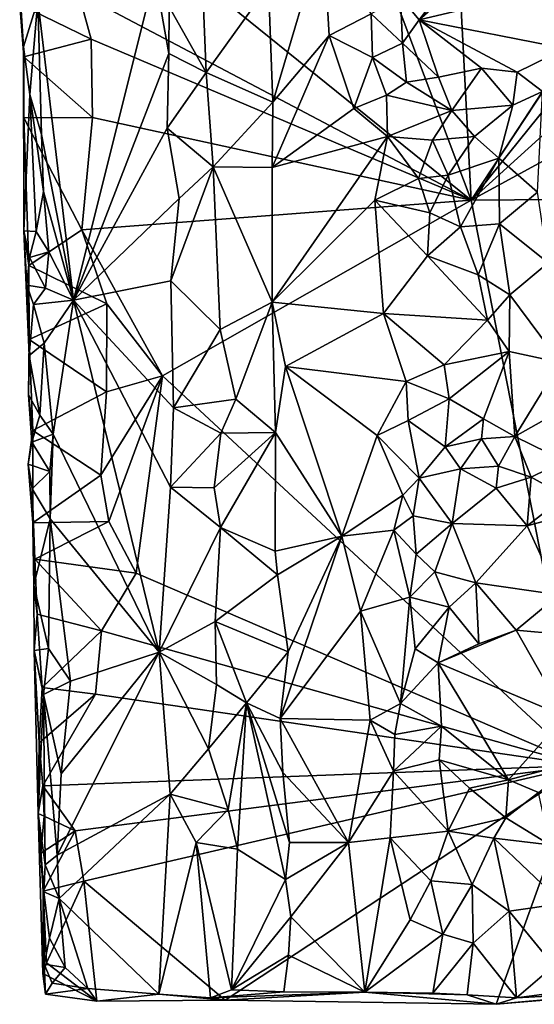
# Model space of a CAD drawing. Units: metres. Extents: x 26.2 to 27.6, y -12 to 12.7.
# Drawn here: x 26.8 to 27.2, y -12 to -11.3 of the extents above; entities that cross this region are included whole.
import ezdxf

# ---------------------------------------------------------------- set-up
doc = ezdxf.new("R2010")
doc.units = ezdxf.units.M

msp = doc.modelspace()

# ---------------------------------------------------------------- linework, layer by layer
at = {"layer": '1'}
for points in [[(26.91695, -10.87722, -1.56373), (27.07572, -10.43404, -1.57513), (27.1281, -11.43668, -1.57035)], [(27.1281, -11.43668, -1.57035), (27.07572, -10.43404, -1.57513), (27.52525, -10.83537, -1.60035)], [(27.1281, -11.43668, -1.57035), (27.52525, -10.83537, -1.60035), (27.57292, -10.88499, -1.60064)], [(26.85391, -11.2154, -1.56019), (26.91695, -10.87722, -1.56373), (27.1281, -11.43668, -1.57035)], [(27.1281, -11.43668, -1.57035), (27.57292, -10.88499, -1.60064), (27.53177, -11.07098, -1.60052)], [(27.51567, -11.22595, -1.60009), (27.1281, -11.43668, -1.57035), (27.53177, -11.07098, -1.60052)], [(27.1281, -11.43668, -1.57035), (26.84839, -11.28924, -1.5586), (26.85391, -11.2154, -1.56019)], [(27.46896, -11.43413, -1.59393), (27.1281, -11.43668, -1.57035), (27.51567, -11.22595, -1.60009)], [(26.98674, -11.36713, -1.39097), (27.02263, -11.2462, -1.36445), (26.98383, -11.2839, -1.38611)], [(27.02263, -11.2462, -1.36445), (26.98674, -11.36713, -1.39097), (27.02706, -11.31965, -1.36306)], [(27.02263, -11.2462, -1.36445), (27.02706, -11.31965, -1.36306), (27.05688, -11.30406, -1.33407)], [(26.91287, -11.2991, -1.47572), (26.93935, -11.34585, -1.45658), (26.93556, -11.25331, -1.45724)], [(26.93556, -11.25331, -1.45724), (26.93935, -11.34585, -1.45658), (26.98383, -11.2839, -1.38611)], [(27.10807, -11.28618, -1.30094), (27.09115, -11.30837, -1.31099), (27.14838, -11.25783, -1.29657)], [(27.14838, -11.25783, -1.29657), (27.09115, -11.30837, -1.31099), (27.1979, -11.28303, -1.31369)], [(26.81949, -11.29461, -1.50276), (26.8448, -11.50796, -1.49692), (26.90273, -11.2764, -1.48134)], [(26.90273, -11.2764, -1.48134), (26.8448, -11.50796, -1.49692), (26.91279, -11.33248, -1.47571)], [(26.91287, -11.2991, -1.47572), (26.90273, -11.2764, -1.48134), (26.91279, -11.33248, -1.47571)], [(26.93935, -11.34585, -1.45658), (26.98674, -11.36713, -1.39097), (26.98383, -11.2839, -1.38611)], [(27.07784, -11.29227, -1.31104), (27.09115, -11.30837, -1.31099), (27.10807, -11.28618, -1.30094)], [(27.09115, -11.30837, -1.31099), (27.19531, -11.32888, -1.33754), (27.1979, -11.28303, -1.31369)], [(26.85746, -11.3222, -1.55951), (26.80646, -11.29748, -1.54499), (26.84839, -11.28924, -1.5586)], [(26.80701, -11.29436, -1.52952), (26.80646, -11.29748, -1.54499), (26.80932, -11.33484, -1.55015)], [(26.80919, -11.3276, -1.51742), (26.80701, -11.29436, -1.52952), (26.80932, -11.33484, -1.55015)], [(26.80701, -11.29436, -1.52952), (26.80919, -11.3276, -1.51742), (26.81949, -11.29461, -1.50276)], [(26.80919, -11.3276, -1.51742), (26.81379, -11.36165, -1.50866), (26.81949, -11.29461, -1.50276)], [(26.81379, -11.36165, -1.50866), (26.82203, -11.39013, -1.503), (26.81949, -11.29461, -1.50276)], [(26.81949, -11.29461, -1.50276), (26.82203, -11.39013, -1.503), (26.8448, -11.50796, -1.49692)], [(26.85746, -11.3222, -1.55951), (26.84839, -11.28924, -1.5586), (27.1281, -11.43668, -1.57035)], [(27.07784, -11.29227, -1.31104), (27.05688, -11.30406, -1.33407), (27.07912, -11.32502, -1.32289)], [(27.07784, -11.29227, -1.31104), (27.07912, -11.32502, -1.32289), (27.09115, -11.30837, -1.31099)], [(26.85746, -11.3222, -1.55951), (26.80932, -11.33484, -1.55015), (26.80646, -11.29748, -1.54499)], [(26.91279, -11.33248, -1.47571), (26.93935, -11.34585, -1.45658), (26.91287, -11.2991, -1.47572)], [(27.05688, -11.30406, -1.33407), (27.02706, -11.31965, -1.36306), (27.05775, -11.33528, -1.33903)], [(27.05688, -11.30406, -1.33407), (27.05775, -11.33528, -1.33903), (27.07912, -11.32502, -1.32289)], [(27.09115, -11.30837, -1.31099), (27.07912, -11.32502, -1.32289), (27.10487, -11.34919, -1.33269)], [(27.09115, -11.30837, -1.31099), (27.10487, -11.34919, -1.33269), (27.13544, -11.34289, -1.33351)], [(27.09115, -11.30837, -1.31099), (27.13544, -11.34289, -1.33351), (27.16079, -11.34571, -1.33713)], [(27.09115, -11.30837, -1.31099), (27.16079, -11.34571, -1.33713), (27.19531, -11.32888, -1.33754)], [(26.80932, -11.33484, -1.55015), (26.85746, -11.3222, -1.55951), (26.85839, -11.37798, -1.56213)], [(26.85839, -11.37798, -1.56213), (26.85746, -11.3222, -1.55951), (27.1281, -11.43668, -1.57035)], [(26.98674, -11.36713, -1.39097), (26.98632, -11.41346, -1.386), (27.02706, -11.31965, -1.36306)], [(27.02706, -11.31965, -1.36306), (26.98632, -11.41346, -1.386), (27.04462, -11.37159, -1.35348)], [(27.02706, -11.31965, -1.36306), (27.04462, -11.37159, -1.35348), (27.05775, -11.33528, -1.33903)], [(26.80919, -11.3276, -1.51742), (26.80935, -11.37827, -1.56365), (26.80953, -11.45866, -1.53305)], [(26.80935, -11.37827, -1.56365), (26.80919, -11.3276, -1.51742), (26.80932, -11.33484, -1.55015)], [(26.80919, -11.3276, -1.51742), (26.80953, -11.45866, -1.53305), (26.81379, -11.36165, -1.50866)], [(27.07912, -11.32502, -1.32289), (27.05775, -11.33528, -1.33903), (27.08212, -11.35268, -1.33396)], [(27.07912, -11.32502, -1.32289), (27.08212, -11.35268, -1.33396), (27.10487, -11.34919, -1.33269)], [(27.16079, -11.34571, -1.33713), (27.17897, -11.35949, -1.33375), (27.19531, -11.32888, -1.33754)], [(26.80935, -11.37827, -1.56365), (26.80932, -11.33484, -1.55015), (26.85839, -11.37798, -1.56213)], [(26.8448, -11.50796, -1.49692), (26.91144, -11.38546, -1.47735), (26.91279, -11.33248, -1.47571)], [(26.91279, -11.33248, -1.47571), (26.91144, -11.38546, -1.47735), (26.93935, -11.34585, -1.45658)], [(27.05775, -11.33528, -1.33903), (27.04462, -11.37159, -1.35348), (27.06772, -11.362, -1.34064)], [(27.05775, -11.33528, -1.33903), (27.06772, -11.362, -1.34064), (27.08212, -11.35268, -1.33396)], [(27.10487, -11.34919, -1.33269), (27.11445, -11.37288, -1.33718), (27.13544, -11.34289, -1.33351)], [(27.13544, -11.34289, -1.33351), (27.11445, -11.37288, -1.33718), (27.15784, -11.36911, -1.33415)], [(27.13544, -11.34289, -1.33351), (27.15784, -11.36911, -1.33415), (27.16079, -11.34571, -1.33713)], [(26.93935, -11.34585, -1.45658), (26.91144, -11.38546, -1.47735), (26.94421, -11.41306, -1.4506)], [(26.93935, -11.34585, -1.45658), (26.94421, -11.41306, -1.4506), (26.98674, -11.36713, -1.39097)], [(27.08212, -11.35268, -1.33396), (27.11445, -11.37288, -1.33718), (27.10487, -11.34919, -1.33269)], [(27.16079, -11.34571, -1.33713), (27.15784, -11.36911, -1.33415), (27.17897, -11.35949, -1.33375)], [(27.08212, -11.35268, -1.33396), (27.06772, -11.362, -1.34064), (27.11445, -11.37288, -1.33718)], [(26.81379, -11.36165, -1.50866), (26.80953, -11.45866, -1.53305), (26.81831, -11.45908, -1.50598)], [(26.81379, -11.36165, -1.50866), (26.81831, -11.45908, -1.50598), (26.82352, -11.43067, -1.50172)], [(26.82203, -11.39013, -1.503), (26.81379, -11.36165, -1.50866), (26.82352, -11.43067, -1.50172)], [(27.04462, -11.37159, -1.35348), (27.06846, -11.3915, -1.34555), (27.06772, -11.362, -1.34064)], [(27.06772, -11.362, -1.34064), (27.06846, -11.3915, -1.34555), (27.11445, -11.37288, -1.33718)], [(27.14793, -11.40687, -1.31374), (27.17536, -11.43106, -1.28176), (27.17897, -11.35949, -1.33375)], [(27.15784, -11.36911, -1.33415), (27.14793, -11.40687, -1.31374), (27.17897, -11.35949, -1.33375)], [(26.98674, -11.36713, -1.39097), (26.94421, -11.41306, -1.4506), (26.98632, -11.41346, -1.386)], [(26.98632, -11.41346, -1.386), (27.06846, -11.3915, -1.34555), (27.04462, -11.37159, -1.35348)], [(27.11445, -11.37288, -1.33718), (27.13042, -11.39147, -1.33156), (27.15784, -11.36911, -1.33415)], [(27.13042, -11.39147, -1.33156), (27.14793, -11.40687, -1.31374), (27.15784, -11.36911, -1.33415)], [(26.85063, -11.45791, -1.55979), (26.80935, -11.37827, -1.56365), (26.85839, -11.37798, -1.56213)], [(26.81287, -11.48315, -1.55187), (26.80953, -11.45866, -1.53305), (26.80935, -11.37827, -1.56365)], [(26.81287, -11.48315, -1.55187), (26.80935, -11.37827, -1.56365), (26.85063, -11.45791, -1.55979)], [(26.85063, -11.45791, -1.55979), (26.85839, -11.37798, -1.56213), (27.1281, -11.43668, -1.57035)], [(27.06846, -11.3915, -1.34555), (27.10068, -11.39403, -1.33873), (27.11445, -11.37288, -1.33718)], [(27.10068, -11.39403, -1.33873), (27.13042, -11.39147, -1.33156), (27.11445, -11.37288, -1.33718)], [(26.91144, -11.38546, -1.47735), (26.8448, -11.50796, -1.49692), (26.9201, -11.43561, -1.47182)], [(26.91144, -11.38546, -1.47735), (26.9201, -11.43561, -1.47182), (26.94421, -11.41306, -1.4506)], [(26.82203, -11.39013, -1.503), (26.82352, -11.43067, -1.50172), (26.8448, -11.50796, -1.49692)], [(26.98632, -11.41346, -1.386), (26.98623, -11.50945, -1.38667), (27.06846, -11.3915, -1.34555)], [(27.06846, -11.3915, -1.34555), (26.98623, -11.50945, -1.38667), (27.05951, -11.43664, -1.35068)], [(27.06846, -11.3915, -1.34555), (27.05951, -11.43664, -1.35068), (27.09062, -11.42123, -1.34011)], [(27.06846, -11.3915, -1.34555), (27.09062, -11.42123, -1.34011), (27.10068, -11.39403, -1.33873)], [(27.10068, -11.39403, -1.33873), (27.1118, -11.41904, -1.32831), (27.13042, -11.39147, -1.33156)], [(27.13042, -11.39147, -1.33156), (27.1118, -11.41904, -1.32831), (27.14793, -11.40687, -1.31374)], [(27.10068, -11.39403, -1.33873), (27.09062, -11.42123, -1.34011), (27.1118, -11.41904, -1.32831)], [(27.1118, -11.41904, -1.32831), (27.12059, -11.45566, -1.30394), (27.14793, -11.40687, -1.31374)], [(27.12059, -11.45566, -1.30394), (27.14818, -11.45352, -1.28309), (27.14793, -11.40687, -1.31374)], [(27.14793, -11.40687, -1.31374), (27.14818, -11.45352, -1.28309), (27.17536, -11.43106, -1.28176)], [(26.9201, -11.43561, -1.47182), (26.91416, -11.49414, -1.47605), (26.94421, -11.41306, -1.4506)], [(26.91416, -11.49414, -1.47605), (26.94934, -11.5287, -1.45081), (26.94421, -11.41306, -1.4506)], [(26.98632, -11.41346, -1.386), (26.94421, -11.41306, -1.4506), (26.98623, -11.50945, -1.38667)], [(26.94421, -11.41306, -1.4506), (26.94934, -11.5287, -1.45081), (26.98623, -11.50945, -1.38667)], [(27.05951, -11.43664, -1.35068), (27.09858, -11.44571, -1.3275), (27.09062, -11.42123, -1.34011)], [(27.1118, -11.41904, -1.32831), (27.09062, -11.42123, -1.34011), (27.09858, -11.44571, -1.3275)], [(27.09858, -11.44571, -1.3275), (27.12059, -11.45566, -1.30394), (27.1118, -11.41904, -1.32831)], [(26.81831, -11.45908, -1.50598), (26.82729, -11.47355, -1.50043), (26.82352, -11.43067, -1.50172)], [(26.82352, -11.43067, -1.50172), (26.82729, -11.47355, -1.50043), (26.8448, -11.50796, -1.49692)], [(27.20707, -11.83897, -1.57336), (27.1281, -11.43668, -1.57035), (27.46896, -11.43413, -1.59393)], [(27.17536, -11.43106, -1.28176), (27.14818, -11.45352, -1.28309), (27.18292, -11.48126, -1.2664)], [(26.8448, -11.50796, -1.49692), (26.91416, -11.49414, -1.47605), (26.9201, -11.43561, -1.47182)], [(26.85063, -11.45791, -1.55979), (27.1281, -11.43668, -1.57035), (26.90831, -11.56169, -1.56143)], [(26.90831, -11.56169, -1.56143), (27.1281, -11.43668, -1.57035), (27.20707, -11.83897, -1.57336)], [(27.05951, -11.43664, -1.35068), (26.98623, -11.50945, -1.38667), (27.06563, -11.51748, -1.3463)], [(27.05951, -11.43664, -1.35068), (27.06563, -11.51748, -1.3463), (27.09693, -11.47646, -1.32222)], [(27.09858, -11.44571, -1.3275), (27.05951, -11.43664, -1.35068), (27.09693, -11.47646, -1.32222)], [(27.09858, -11.44571, -1.3275), (27.09693, -11.47646, -1.32222), (27.12059, -11.45566, -1.30394)], [(27.12059, -11.45566, -1.30394), (27.09693, -11.47646, -1.32222), (27.13302, -11.4899, -1.28502)], [(27.12059, -11.45566, -1.30394), (27.13302, -11.4899, -1.28502), (27.14818, -11.45352, -1.28309)], [(27.14818, -11.45352, -1.28309), (27.13302, -11.4899, -1.28502), (27.15573, -11.50421, -1.2731)], [(27.14818, -11.45352, -1.28309), (27.15573, -11.50421, -1.2731), (27.18292, -11.48126, -1.2664)], [(26.80953, -11.45866, -1.53305), (26.81348, -11.47754, -1.51294), (26.81831, -11.45908, -1.50598)], [(26.81348, -11.47754, -1.51294), (26.80953, -11.45866, -1.53305), (26.81167, -11.49723, -1.5218)], [(26.81167, -11.49723, -1.5218), (26.80953, -11.45866, -1.53305), (26.81314, -11.54741, -1.52242)], [(26.80953, -11.45866, -1.53305), (26.81287, -11.48315, -1.55187), (26.81317, -11.536, -1.54248)], [(26.81314, -11.54741, -1.52242), (26.80953, -11.45866, -1.53305), (26.81317, -11.536, -1.54248)], [(26.81287, -11.48315, -1.55187), (26.85063, -11.45791, -1.55979), (26.86851, -11.51052, -1.56165)], [(26.81831, -11.45908, -1.50598), (26.81348, -11.47754, -1.51294), (26.82729, -11.47355, -1.50043)], [(26.86851, -11.51052, -1.56165), (26.85063, -11.45791, -1.55979), (26.90831, -11.56169, -1.56143)], [(26.81348, -11.47754, -1.51294), (26.81167, -11.49723, -1.5218), (26.82488, -11.49931, -1.50131)], [(26.81348, -11.47754, -1.51294), (26.82488, -11.49931, -1.50131), (26.82729, -11.47355, -1.50043)], [(26.82729, -11.47355, -1.50043), (26.82488, -11.49931, -1.50131), (26.8448, -11.50796, -1.49692)], [(27.09693, -11.47646, -1.32222), (27.06563, -11.51748, -1.3463), (27.13963, -11.52221, -1.28424)], [(27.09693, -11.47646, -1.32222), (27.13963, -11.52221, -1.28424), (27.13302, -11.4899, -1.28502)], [(26.81317, -11.536, -1.54248), (26.81287, -11.48315, -1.55187), (26.86851, -11.51052, -1.56165)], [(27.15573, -11.50421, -1.2731), (27.19157, -11.55232, -1.27398), (27.18292, -11.48126, -1.2664)], [(27.13302, -11.4899, -1.28502), (27.13963, -11.52221, -1.28424), (27.15573, -11.50421, -1.2731)], [(26.81167, -11.49723, -1.5218), (26.81314, -11.54741, -1.52242), (26.81634, -11.51091, -1.50995)], [(26.81167, -11.49723, -1.5218), (26.81634, -11.51091, -1.50995), (26.82488, -11.49931, -1.50131)], [(26.8448, -11.50796, -1.49692), (26.91601, -11.58462, -1.47635), (26.91416, -11.49414, -1.47605)], [(26.91601, -11.58462, -1.47635), (26.94934, -11.5287, -1.45081), (26.91416, -11.49414, -1.47605)], [(26.82488, -11.49931, -1.50131), (26.81634, -11.51091, -1.50995), (26.8448, -11.50796, -1.49692)], [(27.13963, -11.52221, -1.28424), (27.15517, -11.54447, -1.28293), (27.15573, -11.50421, -1.2731)], [(27.15573, -11.50421, -1.2731), (27.15517, -11.54447, -1.28293), (27.19157, -11.55232, -1.27398)], [(26.81634, -11.51091, -1.50995), (26.81314, -11.54741, -1.52242), (26.82385, -11.53859, -1.50418)], [(26.81317, -11.536, -1.54248), (26.86851, -11.51052, -1.56165), (26.86842, -11.5731, -1.56239)], [(26.81634, -11.51091, -1.50995), (26.82385, -11.53859, -1.50418), (26.8448, -11.50796, -1.49692)], [(26.82385, -11.53859, -1.50418), (26.83024, -11.6032, -1.50028), (26.8448, -11.50796, -1.49692)], [(26.83024, -11.6032, -1.50028), (26.90572, -11.75835, -1.48198), (26.8448, -11.50796, -1.49692)], [(26.8448, -11.50796, -1.49692), (26.90572, -11.75835, -1.48198), (26.91396, -11.64091, -1.47806)], [(26.8448, -11.50796, -1.49692), (26.91396, -11.64091, -1.47806), (26.91601, -11.58462, -1.47635)], [(26.86842, -11.5731, -1.56239), (26.86851, -11.51052, -1.56165), (26.90831, -11.56169, -1.56143)], [(26.96055, -11.57836, -1.43557), (26.98623, -11.50945, -1.38667), (26.94934, -11.5287, -1.45081)], [(26.98623, -11.50945, -1.38667), (26.96055, -11.57836, -1.43557), (26.98868, -11.60206, -1.38679)], [(26.98623, -11.50945, -1.38667), (26.98868, -11.60206, -1.38679), (26.99575, -11.55506, -1.38159)], [(26.98623, -11.50945, -1.38667), (26.99575, -11.55506, -1.38159), (27.06563, -11.51748, -1.3463)], [(27.06563, -11.51748, -1.3463), (26.99575, -11.55506, -1.38159), (27.08178, -11.56581, -1.33915)], [(27.08178, -11.56581, -1.33915), (27.10896, -11.5539, -1.31908), (27.06563, -11.51748, -1.3463)], [(27.06563, -11.51748, -1.3463), (27.10896, -11.5539, -1.31908), (27.13963, -11.52221, -1.28424)], [(27.10896, -11.5539, -1.31908), (27.15517, -11.54447, -1.28293), (27.13963, -11.52221, -1.28424)], [(26.94934, -11.5287, -1.45081), (26.91601, -11.58462, -1.47635), (26.96055, -11.57836, -1.43557)], [(26.81265, -11.57525, -1.53094), (26.81314, -11.54741, -1.52242), (26.81317, -11.536, -1.54248)], [(26.81265, -11.57525, -1.53094), (26.81317, -11.536, -1.54248), (26.81573, -11.60072, -1.55036)], [(26.81314, -11.54741, -1.52242), (26.82091, -11.58965, -1.50572), (26.82385, -11.53859, -1.50418)], [(26.81573, -11.60072, -1.55036), (26.81317, -11.536, -1.54248), (26.86842, -11.5731, -1.56239)], [(26.82385, -11.53859, -1.50418), (26.82091, -11.58965, -1.50572), (26.83024, -11.6032, -1.50028)], [(26.81314, -11.54741, -1.52242), (26.81265, -11.57525, -1.53094), (26.82091, -11.58965, -1.50572)], [(27.10896, -11.5539, -1.31908), (27.11234, -11.5781, -1.32599), (27.15517, -11.54447, -1.28293)], [(27.11234, -11.5781, -1.32599), (27.13692, -11.59226, -1.32111), (27.15517, -11.54447, -1.28293)], [(27.15517, -11.54447, -1.28293), (27.13692, -11.59226, -1.32111), (27.15933, -11.60486, -1.32185)], [(27.15517, -11.54447, -1.28293), (27.15933, -11.60486, -1.32185), (27.19157, -11.55232, -1.27398)], [(27.08178, -11.56581, -1.33915), (27.11234, -11.5781, -1.32599), (27.10896, -11.5539, -1.31908)], [(27.19157, -11.55232, -1.27398), (27.15933, -11.60486, -1.32185), (27.19944, -11.58242, -1.29449)], [(26.99575, -11.55506, -1.38159), (26.98868, -11.60206, -1.38679), (27.03606, -11.67594, -1.36024)], [(26.99575, -11.55506, -1.38159), (27.03606, -11.67594, -1.36024), (27.06116, -11.60417, -1.34766)], [(26.99575, -11.55506, -1.38159), (27.06116, -11.60417, -1.34766), (27.08178, -11.56581, -1.33915)], [(26.86422, -11.63252, -1.55948), (26.86842, -11.5731, -1.56239), (26.90831, -11.56169, -1.56143)], [(26.86993, -11.66536, -1.55755), (26.86422, -11.63252, -1.55948), (26.90831, -11.56169, -1.56143)], [(26.88946, -11.70216, -1.55846), (26.86993, -11.66536, -1.55755), (26.90831, -11.56169, -1.56143)], [(26.88946, -11.70216, -1.55846), (26.90831, -11.56169, -1.56143), (27.20707, -11.83897, -1.57336)], [(27.06116, -11.60417, -1.34766), (27.08317, -11.59358, -1.34024), (27.08178, -11.56581, -1.33915)], [(27.08178, -11.56581, -1.33915), (27.08317, -11.59358, -1.34024), (27.11234, -11.5781, -1.32599)], [(26.81509, -11.60893, -1.51356), (26.81265, -11.57525, -1.53094), (26.81573, -11.60072, -1.55036)], [(26.81265, -11.57525, -1.53094), (26.81509, -11.60893, -1.51356), (26.82091, -11.58965, -1.50572)], [(26.86422, -11.63252, -1.55948), (26.81573, -11.60072, -1.55036), (26.86842, -11.5731, -1.56239)], [(26.91601, -11.58462, -1.47635), (26.9498, -11.60249, -1.45062), (26.96055, -11.57836, -1.43557)], [(26.96055, -11.57836, -1.43557), (26.9498, -11.60249, -1.45062), (26.98868, -11.60206, -1.38679)], [(27.08317, -11.59358, -1.34024), (27.1095, -11.61239, -1.33389), (27.11234, -11.5781, -1.32599)], [(27.11234, -11.5781, -1.32599), (27.1095, -11.61239, -1.33389), (27.13692, -11.59226, -1.32111)], [(27.15933, -11.60486, -1.32185), (27.19451, -11.62231, -1.3276), (27.19944, -11.58242, -1.29449)], [(26.82091, -11.58965, -1.50572), (26.81509, -11.60893, -1.51356), (26.83024, -11.6032, -1.50028)], [(26.91601, -11.58462, -1.47635), (26.91396, -11.64091, -1.47806), (26.9498, -11.60249, -1.45062)], [(27.08317, -11.59358, -1.34024), (27.06116, -11.60417, -1.34766), (27.09117, -11.63461, -1.33101)], [(27.08317, -11.59358, -1.34024), (27.09117, -11.63461, -1.33101), (27.1095, -11.61239, -1.33389)], [(27.13551, -11.60666, -1.33015), (27.13692, -11.59226, -1.32111), (27.1095, -11.61239, -1.33389)], [(27.13692, -11.59226, -1.32111), (27.13551, -11.60666, -1.33015), (27.15933, -11.60486, -1.32185)], [(26.81252, -11.62461, -1.52601), (26.81509, -11.60893, -1.51356), (26.81573, -11.60072, -1.55036)], [(26.81252, -11.62461, -1.52601), (26.81573, -11.60072, -1.55036), (26.81579, -11.66628, -1.54223)], [(26.81509, -11.60893, -1.51356), (26.82796, -11.62983, -1.5019), (26.83024, -11.6032, -1.50028)], [(26.81579, -11.66628, -1.54223), (26.81573, -11.60072, -1.55036), (26.86422, -11.63252, -1.55948)], [(26.83024, -11.6032, -1.50028), (26.82796, -11.62983, -1.5019), (26.82819, -11.66358, -1.5005)], [(26.83024, -11.6032, -1.50028), (26.82819, -11.66358, -1.5005), (26.90572, -11.75835, -1.48198)], [(26.91396, -11.64091, -1.47806), (26.94513, -11.6414, -1.45606), (26.9498, -11.60249, -1.45062)], [(26.9498, -11.60249, -1.45062), (26.94513, -11.6414, -1.45606), (26.98868, -11.60206, -1.38679)], [(26.94513, -11.6414, -1.45606), (26.94943, -11.66963, -1.45143), (26.98868, -11.60206, -1.38679)], [(26.94943, -11.66963, -1.45143), (26.98838, -11.68665, -1.38755), (26.98868, -11.60206, -1.38679)], [(26.98868, -11.60206, -1.38679), (26.98838, -11.68665, -1.38755), (27.03606, -11.67594, -1.36024)], [(26.81509, -11.60893, -1.51356), (26.81252, -11.62461, -1.52601), (26.82796, -11.62983, -1.5019)], [(27.03606, -11.67594, -1.36024), (27.07953, -11.64663, -1.32956), (27.06116, -11.60417, -1.34766)], [(27.09117, -11.63461, -1.33101), (27.06116, -11.60417, -1.34766), (27.07953, -11.64663, -1.32956)], [(27.1095, -11.61239, -1.33389), (27.1206, -11.62786, -1.33277), (27.13551, -11.60666, -1.33015)], [(27.13551, -11.60666, -1.33015), (27.1206, -11.62786, -1.33277), (27.1476, -11.626, -1.33454)], [(27.13551, -11.60666, -1.33015), (27.1476, -11.626, -1.33454), (27.15933, -11.60486, -1.32185)], [(27.15933, -11.60486, -1.32185), (27.1476, -11.626, -1.33454), (27.17085, -11.63396, -1.33362)], [(27.15933, -11.60486, -1.32185), (27.17085, -11.63396, -1.33362), (27.19451, -11.62231, -1.3276)], [(27.1095, -11.61239, -1.33389), (27.09117, -11.63461, -1.33101), (27.1206, -11.62786, -1.33277)], [(26.81252, -11.62461, -1.52601), (26.81538, -11.64216, -1.51417), (26.82796, -11.62983, -1.5019)], [(26.81538, -11.64216, -1.51417), (26.81252, -11.62461, -1.52601), (26.81579, -11.66628, -1.54223)], [(27.19451, -11.62231, -1.3276), (27.17085, -11.63396, -1.33362), (27.19528, -11.64744, -1.33451)], [(26.82796, -11.62983, -1.5019), (26.81538, -11.64216, -1.51417), (26.82819, -11.66358, -1.5005)], [(27.09117, -11.63461, -1.33101), (27.11447, -11.66678, -1.31889), (27.1206, -11.62786, -1.33277)], [(27.1206, -11.62786, -1.33277), (27.11447, -11.66678, -1.31889), (27.14587, -11.64175, -1.33508)], [(27.1206, -11.62786, -1.33277), (27.14587, -11.64175, -1.33508), (27.1476, -11.626, -1.33454)], [(27.1476, -11.626, -1.33454), (27.14587, -11.64175, -1.33508), (27.17085, -11.63396, -1.33362)], [(26.81579, -11.66628, -1.54223), (26.86422, -11.63252, -1.55948), (26.86993, -11.66536, -1.55755)], [(27.07953, -11.64663, -1.32956), (27.08681, -11.66131, -1.32196), (27.09117, -11.63461, -1.33101)], [(27.09117, -11.63461, -1.33101), (27.08681, -11.66131, -1.32196), (27.11447, -11.66678, -1.31889)], [(27.14587, -11.64175, -1.33508), (27.16794, -11.66854, -1.32716), (27.17085, -11.63396, -1.33362)], [(27.17085, -11.63396, -1.33362), (27.16794, -11.66854, -1.32716), (27.19528, -11.64744, -1.33451)], [(26.81538, -11.64216, -1.51417), (26.81579, -11.66628, -1.54223), (26.81717, -11.69234, -1.54586)], [(26.81664, -11.7108, -1.51888), (26.81538, -11.64216, -1.51417), (26.81717, -11.69234, -1.54586)], [(26.81538, -11.64216, -1.51417), (26.81664, -11.7108, -1.51888), (26.82819, -11.66358, -1.5005)], [(26.91396, -11.64091, -1.47806), (26.90572, -11.75835, -1.48198), (26.94943, -11.66963, -1.45143)], [(26.94513, -11.6414, -1.45606), (26.91396, -11.64091, -1.47806), (26.94943, -11.66963, -1.45143)], [(27.14587, -11.64175, -1.33508), (27.11447, -11.66678, -1.31889), (27.16794, -11.66854, -1.32716)], [(27.03606, -11.67594, -1.36024), (27.07309, -11.67155, -1.32802), (27.07953, -11.64663, -1.32956)], [(27.07953, -11.64663, -1.32956), (27.07309, -11.67155, -1.32802), (27.08681, -11.66131, -1.32196)], [(27.19528, -11.64744, -1.33451), (27.16794, -11.66854, -1.32716), (27.23054, -11.65148, -1.33714)], [(27.16794, -11.66854, -1.32716), (27.19068, -11.71751, -1.30359), (27.23054, -11.65148, -1.33714)], [(26.81717, -11.69234, -1.54586), (26.81579, -11.66628, -1.54223), (26.86993, -11.66536, -1.55755)], [(26.81664, -11.7108, -1.51888), (26.82691, -11.75593, -1.50215), (26.82819, -11.66358, -1.5005)], [(26.81717, -11.69234, -1.54586), (26.86993, -11.66536, -1.55755), (26.88946, -11.70216, -1.55846)], [(26.82819, -11.66358, -1.5005), (26.82691, -11.75593, -1.50215), (26.84275, -11.77917, -1.49644)], [(26.82819, -11.66358, -1.5005), (26.84275, -11.77917, -1.49644), (26.90572, -11.75835, -1.48198)], [(27.08681, -11.66131, -1.32196), (27.07309, -11.67155, -1.32802), (27.08881, -11.68864, -1.31024)], [(27.08681, -11.66131, -1.32196), (27.08881, -11.68864, -1.31024), (27.11447, -11.66678, -1.31889)], [(26.90572, -11.75835, -1.48198), (26.9458, -11.73667, -1.45575), (26.94943, -11.66963, -1.45143)], [(26.94943, -11.66963, -1.45143), (26.9458, -11.73667, -1.45575), (26.99007, -11.70347, -1.38751)], [(26.98838, -11.68665, -1.38755), (26.94943, -11.66963, -1.45143), (26.99007, -11.70347, -1.38751)], [(27.03606, -11.67594, -1.36024), (27.04922, -11.72927, -1.35126), (27.07309, -11.67155, -1.32802)], [(27.07309, -11.67155, -1.32802), (27.04922, -11.72927, -1.35126), (27.08432, -11.71932, -1.3032)], [(27.07309, -11.67155, -1.32802), (27.08432, -11.71932, -1.3032), (27.08881, -11.68864, -1.31024)], [(27.08881, -11.68864, -1.31024), (27.10231, -11.70122, -1.3019), (27.11447, -11.66678, -1.31889)], [(27.11447, -11.66678, -1.31889), (27.10231, -11.70122, -1.3019), (27.13137, -11.70908, -1.29921)], [(27.11447, -11.66678, -1.31889), (27.13137, -11.70908, -1.29921), (27.16794, -11.66854, -1.32716)], [(27.16794, -11.66854, -1.32716), (27.13137, -11.70908, -1.29921), (27.19068, -11.71751, -1.30359)], [(26.98838, -11.68665, -1.38755), (26.99007, -11.70347, -1.38751), (27.03606, -11.67594, -1.36024)], [(26.99007, -11.70347, -1.38751), (26.99764, -11.75828, -1.38466), (27.03606, -11.67594, -1.36024)], [(27.03606, -11.67594, -1.36024), (26.99208, -11.80574, -1.38778), (27.04922, -11.72927, -1.35126)], [(26.99764, -11.75828, -1.38466), (26.99208, -11.80574, -1.38778), (27.03606, -11.67594, -1.36024)], [(26.81664, -11.7108, -1.51888), (26.81717, -11.69234, -1.54586), (26.81901, -11.73141, -1.55114)], [(26.81901, -11.73141, -1.55114), (26.81717, -11.69234, -1.54586), (26.86486, -11.74326, -1.55626)], [(26.81717, -11.69234, -1.54586), (26.88946, -11.70216, -1.55846), (26.86486, -11.74326, -1.55626)], [(27.08881, -11.68864, -1.31024), (27.08432, -11.71932, -1.3032), (27.10231, -11.70122, -1.3019)], [(27.10231, -11.70122, -1.3019), (27.08432, -11.71932, -1.3032), (27.11253, -11.72643, -1.29176)], [(27.10231, -11.70122, -1.3019), (27.11253, -11.72643, -1.29176), (27.13137, -11.70908, -1.29921)], [(27.20707, -11.83897, -1.57336), (26.86486, -11.74326, -1.55626), (26.88946, -11.70216, -1.55846)], [(26.99007, -11.70347, -1.38751), (26.9458, -11.73667, -1.45575), (26.99764, -11.75828, -1.38466)], [(26.81664, -11.7108, -1.51888), (26.81685, -11.75725, -1.5273), (26.82691, -11.75593, -1.50215)], [(26.81685, -11.75725, -1.5273), (26.81664, -11.7108, -1.51888), (26.81901, -11.73141, -1.55114)], [(27.13137, -11.70908, -1.29921), (27.11253, -11.72643, -1.29176), (27.13358, -11.75244, -1.29103)], [(27.13137, -11.70908, -1.29921), (27.13358, -11.75244, -1.29103), (27.1602, -11.74269, -1.29476)], [(27.13137, -11.70908, -1.29921), (27.1602, -11.74269, -1.29476), (27.19068, -11.71751, -1.30359)], [(27.08432, -11.71932, -1.3032), (27.04922, -11.72927, -1.35126), (27.07768, -11.79506, -1.3176)], [(27.08432, -11.71932, -1.3032), (27.07768, -11.79506, -1.3176), (27.08815, -11.75598, -1.30089)], [(27.08432, -11.71932, -1.3032), (27.08815, -11.75598, -1.30089), (27.11253, -11.72643, -1.29176)], [(27.1602, -11.74269, -1.29476), (27.19167, -11.74552, -1.29794), (27.19068, -11.71751, -1.30359)], [(26.99208, -11.80574, -1.38778), (27.05622, -11.80679, -1.34545), (27.04922, -11.72927, -1.35126)], [(27.05622, -11.80679, -1.34545), (27.07768, -11.79506, -1.3176), (27.04922, -11.72927, -1.35126)], [(27.08815, -11.75598, -1.30089), (27.10471, -11.76613, -1.2931), (27.11253, -11.72643, -1.29176)], [(27.11253, -11.72643, -1.29176), (27.10471, -11.76613, -1.2931), (27.13358, -11.75244, -1.29103)], [(26.81685, -11.75725, -1.5273), (26.81901, -11.73141, -1.55114), (26.82242, -11.78347, -1.55813)], [(26.86486, -11.74326, -1.55626), (26.82242, -11.78347, -1.55813), (26.81901, -11.73141, -1.55114)], [(26.9458, -11.73667, -1.45575), (26.90572, -11.75835, -1.48198), (26.94658, -11.78147, -1.45595)], [(26.94658, -11.78147, -1.45595), (26.96794, -11.79442, -1.42279), (26.9458, -11.73667, -1.45575)], [(26.9458, -11.73667, -1.45575), (26.96794, -11.79442, -1.42279), (26.99764, -11.75828, -1.38466)], [(26.86486, -11.74326, -1.55626), (26.86039, -11.78841, -1.55661), (26.82242, -11.78347, -1.55813)], [(26.86039, -11.78841, -1.55661), (26.86486, -11.74326, -1.55626), (27.20707, -11.83897, -1.57336)], [(27.13358, -11.75244, -1.29103), (27.10471, -11.76613, -1.2931), (27.1602, -11.74269, -1.29476)], [(27.1602, -11.74269, -1.29476), (27.10471, -11.76613, -1.2931), (27.19497, -11.8041, -1.32422)], [(27.1602, -11.74269, -1.29476), (27.19497, -11.8041, -1.32422), (27.19167, -11.74552, -1.29794)], [(26.81685, -11.75725, -1.5273), (26.82345, -11.78853, -1.5069), (26.82691, -11.75593, -1.50215)], [(26.81685, -11.75725, -1.5273), (26.81968, -11.87329, -1.52656), (26.82345, -11.78853, -1.5069)], [(26.81968, -11.87329, -1.52656), (26.81685, -11.75725, -1.5273), (26.82037, -11.82294, -1.54607)], [(26.82037, -11.82294, -1.54607), (26.81685, -11.75725, -1.5273), (26.82242, -11.78347, -1.55813)], [(26.82691, -11.75593, -1.50215), (26.82345, -11.78853, -1.5069), (26.84275, -11.77917, -1.49644)], [(27.08815, -11.75598, -1.30089), (27.07768, -11.79506, -1.3176), (27.10471, -11.76613, -1.2931)], [(26.83609, -11.84493, -1.49756), (26.8331, -11.90285, -1.50014), (26.90572, -11.75835, -1.48198)], [(26.90572, -11.75835, -1.48198), (26.8331, -11.90285, -1.50014), (26.91359, -11.85955, -1.47916)], [(26.84275, -11.77917, -1.49644), (26.83609, -11.84493, -1.49756), (26.90572, -11.75835, -1.48198)], [(26.90572, -11.75835, -1.48198), (26.91359, -11.85955, -1.47916), (26.94106, -11.82718, -1.462)], [(26.90572, -11.75835, -1.48198), (26.94106, -11.82718, -1.462), (26.94658, -11.78147, -1.45595)], [(26.96794, -11.79442, -1.42279), (26.99208, -11.80574, -1.38778), (26.99764, -11.75828, -1.38466)], [(27.07768, -11.79506, -1.3176), (27.10707, -11.81106, -1.31337), (27.10471, -11.76613, -1.2931)], [(27.10707, -11.81106, -1.31337), (27.1548, -11.84916, -1.33593), (27.10471, -11.76613, -1.2931)], [(27.10471, -11.76613, -1.2931), (27.1548, -11.84916, -1.33593), (27.19497, -11.8041, -1.32422)], [(26.86039, -11.78841, -1.55661), (26.82037, -11.82294, -1.54607), (26.82242, -11.78347, -1.55813)], [(26.82345, -11.78853, -1.5069), (26.83609, -11.84493, -1.49756), (26.84275, -11.77917, -1.49644)], [(26.94658, -11.78147, -1.45595), (26.94106, -11.82718, -1.462), (26.96794, -11.79442, -1.42279)], [(26.81968, -11.87329, -1.52656), (26.82452, -11.90969, -1.50923), (26.82345, -11.78853, -1.5069)], [(26.82037, -11.82294, -1.54607), (26.86039, -11.78841, -1.55661), (26.82298, -11.85358, -1.5512)], [(26.82298, -11.85358, -1.5512), (26.86039, -11.78841, -1.55661), (27.20707, -11.83897, -1.57336)], [(26.82345, -11.78853, -1.5069), (26.82452, -11.90969, -1.50923), (26.8331, -11.90285, -1.50014)], [(26.82345, -11.78853, -1.5069), (26.8331, -11.90285, -1.50014), (26.83609, -11.84493, -1.49756)], [(26.94106, -11.82718, -1.462), (26.95493, -11.87037, -1.44912), (26.96794, -11.79442, -1.42279)], [(26.95493, -11.87037, -1.44912), (26.96164, -11.89862, -1.44037), (26.96794, -11.79442, -1.42279)], [(26.96794, -11.79442, -1.42279), (26.96164, -11.89862, -1.44037), (26.99578, -11.92028, -1.38705)], [(26.96794, -11.79442, -1.42279), (26.99394, -11.84401, -1.38552), (26.99208, -11.80574, -1.38778)], [(26.96794, -11.79442, -1.42279), (26.99578, -11.92028, -1.38705), (26.99863, -11.89394, -1.38259)], [(26.99394, -11.84401, -1.38552), (26.96794, -11.79442, -1.42279), (26.99863, -11.89394, -1.38259)], [(27.07768, -11.79506, -1.3176), (27.05622, -11.80679, -1.34545), (27.07383, -11.81703, -1.32727)], [(27.07768, -11.79506, -1.3176), (27.07383, -11.81703, -1.32727), (27.10707, -11.81106, -1.31337)], [(26.99394, -11.84401, -1.38552), (27.0407, -11.89384, -1.36033), (26.99208, -11.80574, -1.38778)], [(27.05622, -11.80679, -1.34545), (26.99208, -11.80574, -1.38778), (27.0407, -11.89384, -1.36033)], [(27.05622, -11.80679, -1.34545), (27.0407, -11.89384, -1.36033), (27.07277, -11.84307, -1.33361)], [(27.05622, -11.80679, -1.34545), (27.07277, -11.84307, -1.33361), (27.07383, -11.81703, -1.32727)], [(27.19497, -11.8041, -1.32422), (27.1548, -11.84916, -1.33593), (27.20294, -11.83639, -1.33466)], [(27.07383, -11.81703, -1.32727), (27.07277, -11.84307, -1.33361), (27.10707, -11.81106, -1.31337)], [(27.07277, -11.84307, -1.33361), (27.1054, -11.83493, -1.32648), (27.10707, -11.81106, -1.31337)], [(27.10707, -11.81106, -1.31337), (27.1054, -11.83493, -1.32648), (27.1548, -11.84916, -1.33593)], [(26.81968, -11.87329, -1.52656), (26.82037, -11.82294, -1.54607), (26.82298, -11.85358, -1.5512)], [(26.94106, -11.82718, -1.462), (26.91359, -11.85955, -1.47916), (26.95493, -11.87037, -1.44912)], [(27.1054, -11.83493, -1.32648), (27.07277, -11.84307, -1.33361), (27.11177, -11.88591, -1.33895)], [(27.1054, -11.83493, -1.32648), (27.11177, -11.88591, -1.33895), (27.12681, -11.85516, -1.33537)], [(27.1054, -11.83493, -1.32648), (27.12681, -11.85516, -1.33537), (27.1548, -11.84916, -1.33593)], [(26.8461, -11.88551, -1.55157), (26.82298, -11.85358, -1.5512), (27.20707, -11.83897, -1.57336)], [(26.85223, -11.92138, -1.54821), (26.8461, -11.88551, -1.55157), (27.20707, -11.83897, -1.57336)], [(26.95293, -12.00613, -1.5595), (26.85223, -11.92138, -1.54821), (27.20707, -11.83897, -1.57336)], [(26.95293, -12.00613, -1.5595), (27.20707, -11.83897, -1.57336), (27.146, -12.00903, -1.57186)], [(27.146, -12.00903, -1.57186), (27.20707, -11.83897, -1.57336), (27.24403, -12.00034, -1.57772)], [(27.1548, -11.84916, -1.33593), (27.17614, -11.85841, -1.3346), (27.20294, -11.83639, -1.33466)], [(26.99394, -11.84401, -1.38552), (26.99863, -11.89394, -1.38259), (27.0407, -11.89384, -1.36033)], [(27.0407, -11.89384, -1.36033), (27.0705, -11.89059, -1.34611), (27.07277, -11.84307, -1.33361)], [(27.07277, -11.84307, -1.33361), (27.0705, -11.89059, -1.34611), (27.11177, -11.88591, -1.33895)], [(26.81968, -11.87329, -1.52656), (26.82298, -11.85358, -1.5512), (26.82383, -11.87507, -1.55346)], [(26.82383, -11.87507, -1.55346), (26.82298, -11.85358, -1.5512), (26.8461, -11.88551, -1.55157)], [(27.12681, -11.85516, -1.33537), (27.11177, -11.88591, -1.33895), (27.1527, -11.87624, -1.33322)], [(27.12681, -11.85516, -1.33537), (27.1527, -11.87624, -1.33322), (27.1548, -11.84916, -1.33593)], [(27.1548, -11.84916, -1.33593), (27.1527, -11.87624, -1.33322), (27.17614, -11.85841, -1.3346)], [(26.8331, -11.90285, -1.50014), (26.83457, -11.93375, -1.49926), (26.91359, -11.85955, -1.47916)], [(26.91359, -11.85955, -1.47916), (26.83457, -11.93375, -1.49926), (26.90571, -12.0019, -1.48246)], [(26.91359, -11.85955, -1.47916), (26.90571, -12.0019, -1.48246), (26.93217, -11.8938, -1.46954)], [(26.91359, -11.85955, -1.47916), (26.93217, -11.8938, -1.46954), (26.95493, -11.87037, -1.44912)], [(27.17614, -11.85841, -1.3346), (27.1527, -11.87624, -1.33322), (27.18415, -11.89559, -1.30636)], [(26.82163, -11.90157, -1.54002), (26.81968, -11.87329, -1.52656), (26.82383, -11.87507, -1.55346)], [(26.81968, -11.87329, -1.52656), (26.82163, -11.90157, -1.54002), (26.82313, -11.92859, -1.54364)], [(26.81968, -11.87329, -1.52656), (26.82373, -11.929, -1.51249), (26.82452, -11.90969, -1.50923)], [(26.82373, -11.929, -1.51249), (26.81968, -11.87329, -1.52656), (26.82285, -11.98704, -1.53151)], [(26.82285, -11.98704, -1.53151), (26.81968, -11.87329, -1.52656), (26.82313, -11.92859, -1.54364)], [(26.82163, -11.90157, -1.54002), (26.82383, -11.87507, -1.55346), (26.8461, -11.88551, -1.55157)], [(26.95493, -11.87037, -1.44912), (26.93217, -11.8938, -1.46954), (26.96164, -11.89862, -1.44037)], [(27.11177, -11.88591, -1.33895), (27.14431, -11.89086, -1.32969), (27.1527, -11.87624, -1.33322)], [(27.1527, -11.87624, -1.33322), (27.14431, -11.89086, -1.32969), (27.18415, -11.89559, -1.30636)], [(26.82313, -11.92859, -1.54364), (26.82163, -11.90157, -1.54002), (26.8461, -11.88551, -1.55157)], [(26.85223, -11.92138, -1.54821), (26.82313, -11.92859, -1.54364), (26.8461, -11.88551, -1.55157)], [(27.0407, -11.89384, -1.36033), (27.05225, -12.00036, -1.35678), (27.0705, -11.89059, -1.34611)], [(27.0705, -11.89059, -1.34611), (27.05225, -12.00036, -1.35678), (27.08465, -11.94891, -1.34434)], [(27.0705, -11.89059, -1.34611), (27.09946, -11.9212, -1.33875), (27.11177, -11.88591, -1.33895)], [(27.0705, -11.89059, -1.34611), (27.08465, -11.94891, -1.34434), (27.09946, -11.9212, -1.33875)], [(27.11177, -11.88591, -1.33895), (27.09946, -11.9212, -1.33875), (27.12871, -11.92382, -1.3216)], [(27.11177, -11.88591, -1.33895), (27.12871, -11.92382, -1.3216), (27.14431, -11.89086, -1.32969)], [(27.12871, -11.92382, -1.3216), (27.15521, -11.94268, -1.28984), (27.14431, -11.89086, -1.32969)], [(27.14431, -11.89086, -1.32969), (27.15521, -11.94268, -1.28984), (27.19316, -11.93728, -1.27208)], [(27.14431, -11.89086, -1.32969), (27.19316, -11.93728, -1.27208), (27.18415, -11.89559, -1.30636)], [(26.93217, -11.8938, -1.46954), (26.90571, -12.0019, -1.48246), (26.94229, -12.00443, -1.46367)], [(26.93217, -11.8938, -1.46954), (26.94229, -12.00443, -1.46367), (26.9574, -11.99863, -1.44857)], [(26.93217, -11.8938, -1.46954), (26.9574, -11.99863, -1.44857), (26.96164, -11.89862, -1.44037)], [(26.99863, -11.89394, -1.38259), (26.99578, -11.92028, -1.38705), (27.0407, -11.89384, -1.36033)], [(26.99578, -11.92028, -1.38705), (26.99975, -11.94677, -1.37947), (27.0407, -11.89384, -1.36033)], [(26.99975, -11.94677, -1.37947), (27.05225, -12.00036, -1.35678), (27.0407, -11.89384, -1.36033)], [(26.8331, -11.90285, -1.50014), (26.82452, -11.90969, -1.50923), (26.83457, -11.93375, -1.49926)], [(26.96164, -11.89862, -1.44037), (26.9574, -11.99863, -1.44857), (26.99578, -11.92028, -1.38705)], [(26.82452, -11.90969, -1.50923), (26.82373, -11.929, -1.51249), (26.83457, -11.93375, -1.49926)], [(26.82558, -11.97962, -1.5502), (26.82313, -11.92859, -1.54364), (26.85223, -11.92138, -1.54821)], [(26.82558, -11.97962, -1.5502), (26.85223, -11.92138, -1.54821), (26.86136, -12.00671, -1.5544)], [(26.86136, -12.00671, -1.5544), (26.85223, -11.92138, -1.54821), (26.95293, -12.00613, -1.5595)], [(26.99578, -11.92028, -1.38705), (26.9574, -11.99863, -1.44857), (26.99975, -11.94677, -1.37947)], [(27.09946, -11.9212, -1.33875), (27.08465, -11.94891, -1.34434), (27.10804, -11.95905, -1.32704)], [(27.09946, -11.9212, -1.33875), (27.10804, -11.95905, -1.32704), (27.12871, -11.92382, -1.3216)], [(27.10804, -11.95905, -1.32704), (27.12943, -11.96563, -1.30309), (27.12871, -11.92382, -1.3216)], [(27.12871, -11.92382, -1.3216), (27.12943, -11.96563, -1.30309), (27.15521, -11.94268, -1.28984)], [(26.82285, -11.98704, -1.53151), (26.82313, -11.92859, -1.54364), (26.82558, -11.97962, -1.5502)], [(26.82373, -11.929, -1.51249), (26.82285, -11.98704, -1.53151), (26.82397, -11.98053, -1.51753)], [(26.82373, -11.929, -1.51249), (26.82397, -11.98053, -1.51753), (26.82783, -11.96207, -1.50619)], [(26.82373, -11.929, -1.51249), (26.82783, -11.96207, -1.50619), (26.83457, -11.93375, -1.49926)], [(26.82783, -11.96207, -1.50619), (26.83883, -11.98272, -1.50006), (26.83457, -11.93375, -1.49926)], [(26.83883, -11.98272, -1.50006), (26.85495, -11.99773, -1.4945), (26.83457, -11.93375, -1.49926)], [(26.83457, -11.93375, -1.49926), (26.85495, -11.99773, -1.4945), (26.90571, -12.0019, -1.48246)], [(27.19316, -11.93728, -1.27208), (27.15521, -11.94268, -1.28984), (27.18701, -11.98153, -1.26464)], [(26.9574, -11.99863, -1.44857), (26.99803, -11.97416, -1.38376), (26.99975, -11.94677, -1.37947)], [(26.99975, -11.94677, -1.37947), (26.99803, -11.97416, -1.38376), (27.05225, -12.00036, -1.35678)], [(27.15521, -11.94268, -1.28984), (27.12943, -11.96563, -1.30309), (27.16038, -12.00444, -1.2757)], [(27.15521, -11.94268, -1.28984), (27.16038, -12.00444, -1.2757), (27.18701, -11.98153, -1.26464)], [(27.08465, -11.94891, -1.34434), (27.05225, -12.00036, -1.35678), (27.10804, -11.95905, -1.32704)], [(27.05225, -12.00036, -1.35678), (27.1007, -12.0011, -1.32759), (27.10804, -11.95905, -1.32704)], [(27.10804, -11.95905, -1.32704), (27.1007, -12.0011, -1.32759), (27.12943, -11.96563, -1.30309)], [(26.82783, -11.96207, -1.50619), (26.82397, -11.98053, -1.51753), (26.83883, -11.98272, -1.50006)], [(27.1007, -12.0011, -1.32759), (27.12527, -12.00232, -1.30074), (27.12943, -11.96563, -1.30309)], [(27.12943, -11.96563, -1.30309), (27.12527, -12.00232, -1.30074), (27.16038, -12.00444, -1.2757)], [(26.9574, -11.99863, -1.44857), (26.99454, -12.00012, -1.38739), (26.99803, -11.97416, -1.38376)], [(26.99803, -11.97416, -1.38376), (26.99454, -12.00012, -1.38739), (27.05225, -12.00036, -1.35678)], [(26.82285, -11.98704, -1.53151), (26.82558, -11.97962, -1.5502), (26.86136, -12.00671, -1.5544)], [(26.82397, -11.98053, -1.51753), (26.82285, -11.98704, -1.53151), (26.82483, -12.00175, -1.51605)], [(26.82397, -11.98053, -1.51753), (26.82483, -12.00175, -1.51605), (26.8297, -11.99408, -1.50654)], [(26.82397, -11.98053, -1.51753), (26.8297, -11.99408, -1.50654), (26.83883, -11.98272, -1.50006)], [(27.18701, -11.98153, -1.26464), (27.16038, -12.00444, -1.2757), (27.21806, -11.9969, -1.26298)], [(26.82483, -12.00175, -1.51605), (26.82285, -11.98704, -1.53151), (26.86136, -12.00671, -1.5544)], [(26.83883, -11.98272, -1.50006), (26.8297, -11.99408, -1.50654), (26.85495, -11.99773, -1.4945)], [(26.8297, -11.99408, -1.50654), (26.82483, -12.00175, -1.51605), (26.85495, -11.99773, -1.4945)], [(26.85495, -11.99773, -1.4945), (26.82483, -12.00175, -1.51605), (26.86136, -12.00671, -1.5544)], [(26.90571, -12.0019, -1.48246), (26.85495, -11.99773, -1.4945), (26.86136, -12.00671, -1.5544)], [(26.90571, -12.0019, -1.48246), (26.86136, -12.00671, -1.5544), (26.95293, -12.00613, -1.5595)], [(26.94229, -12.00443, -1.46367), (26.90571, -12.0019, -1.48246), (26.95293, -12.00613, -1.5595)], [(26.9574, -11.99863, -1.44857), (26.94229, -12.00443, -1.46367), (26.99454, -12.00012, -1.38739)], [(27.05225, -12.00036, -1.35678), (26.99454, -12.00012, -1.38739), (26.94229, -12.00443, -1.46367)], [(26.94229, -12.00443, -1.46367), (26.95293, -12.00613, -1.5595), (27.05225, -12.00036, -1.35678)], [(26.95293, -12.00613, -1.5595), (27.146, -12.00903, -1.57186), (27.05225, -12.00036, -1.35678)], [(27.146, -12.00903, -1.57186), (27.12527, -12.00232, -1.30074), (27.05225, -12.00036, -1.35678)], [(27.1007, -12.0011, -1.32759), (27.05225, -12.00036, -1.35678), (27.12527, -12.00232, -1.30074)], [(27.146, -12.00903, -1.57186), (27.16038, -12.00444, -1.2757), (27.12527, -12.00232, -1.30074)], [(27.146, -12.00903, -1.57186), (27.29814, -11.99623, -1.29478), (27.24824, -11.99976, -1.26747)], [(27.146, -12.00903, -1.57186), (27.24403, -12.00034, -1.57772), (27.29814, -11.99623, -1.29478)], [(27.146, -12.00903, -1.57186), (27.24824, -11.99976, -1.26747), (27.16038, -12.00444, -1.2757)], [(27.21806, -11.9969, -1.26298), (27.16038, -12.00444, -1.2757), (27.24824, -11.99976, -1.26747)]]:
    msp.add_3dface(points, dxfattribs=at)

doc.saveas('drawing.dxf')
